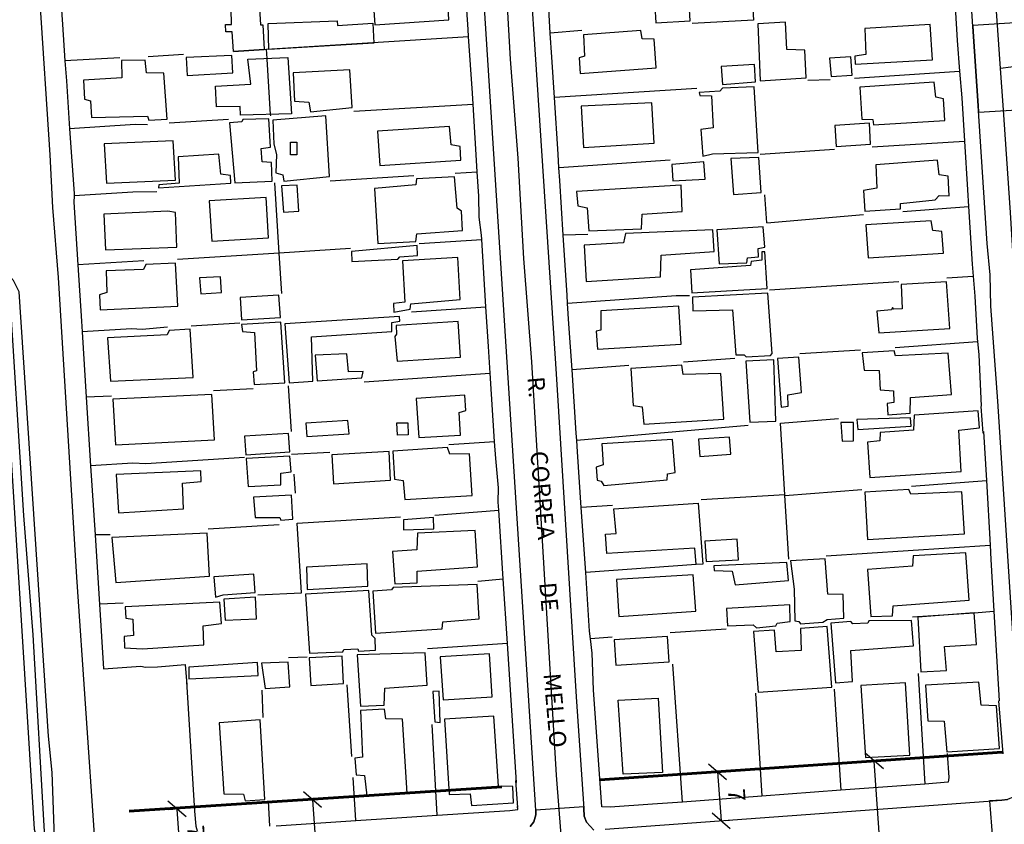
# Model space of a CAD drawing. Units: millimetres. Extents: x 185523 to 187939, y 1679829 to 1682603.
# Drawn here: x 187121 to 187266, y 1681621 to 1681740 of the extents above; entities that cross this region are included whole.
import ezdxf
from ezdxf.enums import TextEntityAlignment as Align

# ---------------------------------------------------------------- set-up
doc = ezdxf.new("R2010")
doc.units = ezdxf.units.MM
doc.header["$MEASUREMENT"] = 0
doc.header["$PDMODE"] = 2
doc.header["$PDSIZE"] = 2
for name, color, linetype, lineweight in [('Cotas_Coordenadas', 7, 'Continuous', 20), ('Traçado_Viario', 7, 'Continuous', 60), ('Traçado_Viário', 7, 'Continuous', 60)]:
    doc.layers.add(name, color=color, linetype=linetype, lineweight=lineweight)
for name, color, linetype in [('V-CANTEIRO', 82, 'Continuous'), ('V-CRUZAMENTO', 1, 'Continuous'), ('V-EDIFICACAO', 2, 'Continuous'), ('V-EIXO_DE_LOGRADOURO', 130, 'Continuous'), ('V-LOTE', 1, 'Continuous'), ('V-NOME_DOS_LOGRADOUROS', 7, 'Continuous'), ('V-QUADRA', 20, 'Continuous'), ('V-TESTADA', 4, 'Continuous')]:
    doc.layers.add(name, color=color, linetype=linetype)
doc.styles.get("Standard").update_dxf_attribs({"font": 'romans.shx'})
doc.dimstyles.new('ISO-25', dxfattribs={"dimtxt": 2.5, "dimasz": 2.5, "dimexe": 1.25, "dimexo": 0.625, "dimgap": 1, "dimtad": 1, "dimtxsty": 'Standard', "dimblk": 'OBLIQUE', "dimcen": 0, "dimadec": 0, "dimazin": 0, "dimtfac": 1, "dimtmove": 0, "dimatfit": 3, "dimfxl": 0, "dimarcsym": 0})

# ---------------------------------------------------------------- blocks, each defined once
blk = doc.blocks.new('_Oblique')
at = {"color": 0, "lineweight": -2}
blk.add_line((-0.5, -0.5), (0.5, 0.5), dxfattribs=at)
blk = doc.blocks.new('*D46')
at = {"layer": 'Cotas_Coordenadas', "color": 0, "lineweight": -2}
for p, q in [((187143.08, 1681623.09), (187142.46, 1681623.05)), ((187143.71, 1681623.14), (187144.19, 1681616.15)), ((187143.57, 1681616.11), (187142.94, 1681616.07))]:
    blk.add_line(p, q, dxfattribs=at)
at = {"layer": 'Defpoints', "color": 0}
for p in [(187143.71, 1681623.14), (187144.19, 1681616.15), (187144.19, 1681616.15)]:
    blk.add_point(p, dxfattribs=at)
at = {"layer": 'Cotas_Coordenadas', "color": 0, "lineweight": -2, "xscale": 2.5, "yscale": 2.5, "zscale": 2.5}
for p, rotation in [((187143.71, 1681623.14), 93.94555179191063), ((187144.19, 1681616.15), 273.9455517919106)]:
    blk.add_blockref('_Oblique', p, dxfattribs=dict(at, rotation=rotation))
at = {"layer": 'Cotas_Coordenadas', "color": 0, "insert": (187146.19, 1681619.8), "char_height": 2.5, "attachment_point": 5, "rotation": 273.9456}
blk.add_mtext('7', dxfattribs=at)
blk = doc.blocks.new('*D48')
at = {"layer": 'Cotas_Coordenadas', "color": 0, "lineweight": -2}
for p, q in [((187163.08, 1681624.47), (187162.45, 1681624.42)), ((187163.7, 1681624.51), (187165.77, 1681596.26)), ((187165.15, 1681596.22), (187164.53, 1681596.17))]:
    blk.add_line(p, q, dxfattribs=at)
at = {"layer": 'Defpoints', "color": 0}
for p in [(187163.7, 1681624.51), (187165.77, 1681596.26), (187165.77, 1681596.26)]:
    blk.add_point(p, dxfattribs=at)
at = {"layer": 'Cotas_Coordenadas', "color": 0, "lineweight": -2, "xscale": 2.5, "yscale": 2.5, "zscale": 2.5}
for p, rotation in [((187163.7, 1681624.51), 94.19418278835956), ((187165.77, 1681596.26), 274.1941827883595)]:
    blk.add_blockref('_Oblique', p, dxfattribs=dict(at, rotation=rotation))
at = {"layer": 'Cotas_Coordenadas', "color": 0, "insert": (187166.98, 1681610.55), "char_height": 2.5, "attachment_point": 5, "rotation": 274.1942}
blk.add_mtext('28', dxfattribs=at)
blk = doc.blocks.new('*D49')
at = {"layer": 'Cotas_Coordenadas', "color": 0, "lineweight": -2}
for p, q in [((187223.44, 1681628.63), (187223.97, 1681621.42)), ((187224.07, 1681628.68), (187224.69, 1681628.73)), ((187224.6, 1681621.47), (187225.22, 1681621.51))]:
    blk.add_line(p, q, dxfattribs=at)
at = {"layer": 'Defpoints', "color": 0}
for p in [(187223.44, 1681628.63), (187223.97, 1681621.42), (187223.97, 1681621.42)]:
    blk.add_point(p, dxfattribs=at)
at = {"layer": 'Cotas_Coordenadas', "color": 0, "lineweight": -2, "xscale": 2.5, "yscale": 2.5, "zscale": 2.5}
for p, rotation in [((187223.44, 1681628.63), 94.18874324286651), ((187223.97, 1681621.42), 274.1887432428665)]:
    blk.add_blockref('_Oblique', p, dxfattribs=dict(at, rotation=rotation))
at = {"layer": 'Cotas_Coordenadas', "color": 0, "insert": (187225.95, 1681625.19), "char_height": 2.5, "attachment_point": 5, "rotation": 274.1887}
blk.add_mtext('7', dxfattribs=at)
blk = doc.blocks.new('*D51')
at = {"layer": 'Cotas_Coordenadas', "color": 0, "lineweight": -2}
for p, q in [((187245.94, 1681630.19), (187245.32, 1681630.14)), ((187248.52, 1681601.99), (187246.57, 1681630.23)), ((187247.89, 1681601.94), (187247.27, 1681601.9))]:
    blk.add_line(p, q, dxfattribs=at)
at = {"layer": 'Defpoints', "color": 0}
for p in [(187246.57, 1681630.23), (187246.57, 1681630.23), (187248.52, 1681601.99)]:
    blk.add_point(p, dxfattribs=at)
at = {"layer": 'Cotas_Coordenadas', "color": 0, "lineweight": -2, "xscale": 2.5, "yscale": 2.5, "zscale": 2.5}
for p, rotation in [((187246.57, 1681630.23), 93.94555179207673), ((187248.52, 1681601.99), 273.9455517920767)]:
    blk.add_blockref('_Oblique', p, dxfattribs=dict(at, rotation=rotation))
at = {"layer": 'Cotas_Coordenadas', "color": 0, "insert": (187249.79, 1681616.26), "char_height": 2.5, "attachment_point": 5, "rotation": 273.9456}
blk.add_mtext('28', dxfattribs=at)

msp = doc.modelspace()

# ---------------------------------------------------------------- linework, layer by layer
at = {"layer": 'Traçado_Viario'}
msp.add_line((187136.634, 1681622.824), (187191.624, 1681626.44), dxfattribs=at)
at = {"layer": 'Traçado_Viário'}
msp.add_line((187206.094, 1681627.438), (187265.43, 1681631.531), dxfattribs=at)
at = {"layer": 'V-CANTEIRO'}
msp.add_lwpolyline([(187124.3, 1681617.76), (187125.21, 1681618.15), (187125.33, 1681618.37), (187125.63, 1681618.96), (187125.31, 1681628.52), (187124.77, 1681633.92), (187120.45, 1681699.44), (187119.62, 1681701.13), (187119.18, 1681701.54), (187118.89, 1681701.64), (187118.57, 1681701.75), (187117.73, 1681701.3), (187117.69, 1681699.97), (187122.62, 1681620.19), (187123.14, 1681618.31), (187123.16, 1681618.29), (187123.65, 1681617.78), (187124.25, 1681617.74)], close=True, dxfattribs=at)
at = {"layer": 'V-CRUZAMENTO'}
msp.add_lwpolyline([(187271.96, 1681736.085), (187270.479, 1681736.114), (187269.43, 1681736.78), (187268.79, 1681737.49), (187268.5, 1681738.24), (187268.15, 1681739.17), (187261.103, 1681738.709), (187261.16, 1681737.83), (187261.87, 1681726.87), (187261.933, 1681725.911), (187269.25, 1681726.39), (187269.32, 1681727.11), (187269.46, 1681728.46), (187270.33, 1681729.39), (187271.19, 1681729.79), (187271.84, 1681730.1), (187272.365, 1681730.136)], close=True, dxfattribs=at)
for points in [[(187280.687, 1681619.584), (187280.349, 1681625.279), (187279.18, 1681625.21), (187278.33, 1681625.26), (187277.3, 1681625.31), (187276.27, 1681626.07), (187275.53, 1681627.09), (187275.48, 1681627.81), (187275.408, 1681628.946), (187268.35, 1681628.5), (187268.39, 1681627.49), (187268.4, 1681627.25), (187268.1, 1681626.2), (187267.13, 1681624.94), (187266.2, 1681624.55), (187265.38, 1681624.48), (187263.557, 1681624.336), (187264, 1681618.74)], [(187205.2, 1681620.05), (187204.13, 1681621.2), (187203.79, 1681622.11), (187203.72, 1681623.22), (187203.704, 1681623.451), (187196.62, 1681622.97), (187196.66, 1681622.31), (187196.34, 1681621.25), (187195.8, 1681620.55)]]:
    msp.add_lwpolyline(points, dxfattribs=at)
at = {"layer": 'V-EDIFICACAO'}
for points in [[(187152.03, 1681734.9), (187151.84, 1681737.76), (187150.91, 1681737.78), (187150.87, 1681738.86), (187151.77, 1681738.87), (187151.7, 1681741.16), (187151.08, 1681741.23), (187151.06, 1681742.66), (187151.68, 1681742.68), (187151.65, 1681744.23), (187155.71, 1681744.42), (187156.02, 1681738.81), (187156.36, 1681738.81), (187156.55, 1681735.19)], [(187172.52, 1681744.47), (187172.87, 1681738.8), (187183.81, 1681739.53), (187183.63, 1681743.17), (187182.69, 1681743.58), (187182.55, 1681745.07), (187172.52, 1681744.47)], [(187214.18, 1681741.56), (187214.36, 1681739.1), (187219.4, 1681739.39), (187219.26, 1681741.9), (187214.18, 1681741.56)], [(187157.159, 1681739.007), (187167.329, 1681739.428), (187167.374, 1681738.742), (187172.603, 1681739.074), (187172.758, 1681736.107), (187157.247, 1681735.199)], [(187203.66, 1681737.36), (187203.84, 1681734.19), (187203.02, 1681733.95), (187203.19, 1681731.65), (187214.39, 1681732.46), (187214.11, 1681736.68), (187212.32, 1681736.75), (187212.12, 1681737.97), (187203.66, 1681737.36)], [(187229.39, 1681738.97), (187229.72, 1681730.57), (187236.53, 1681731.01), (187236.31, 1681735.09), (187233.68, 1681735.19), (187233.48, 1681739.19), (187229.39, 1681738.97)], [(187245.17, 1681738.26), (187245.33, 1681734.45), (187243.72, 1681734.21), (187243.75, 1681733.02), (187255.15, 1681733.66), (187254.81, 1681738.85), (187245.17, 1681738.26)], [(187139.23, 1681731.75), (187139, 1681733.6), (187135.54, 1681733.56), (187135.59, 1681730.99), (187129.9, 1681730.63), (187130.05, 1681727.85), (187130.96, 1681727.63), (187131.1, 1681725.17), (187139.35, 1681725.32), (187139.55, 1681724.76), (187142.24, 1681724.91), (187141.78, 1681731.7), (187139.23, 1681731.75)], [(187145.05, 1681733.99), (187145.21, 1681731.33), (187151.93, 1681731.74), (187151.8, 1681734.3), (187145.05, 1681733.99)], [(187160.08, 1681733.98), (187160.62, 1681725.67), (187153.09, 1681725.48), (187153.02, 1681726.78), (187149.54, 1681726.71), (187149.39, 1681729.78), (187154.61, 1681730.06), (187154.16, 1681733.75)], [(187239.97, 1681733.92), (187240.23, 1681731.21), (187243.32, 1681731.41), (187243.1, 1681734.08), (187239.97, 1681733.92)], [(187160.83, 1681731.74), (187161.06, 1681727.55), (187163.17, 1681727.42), (187163.42, 1681725.97), (187169.53, 1681726.61), (187169.19, 1681732.17), (187160.83, 1681731.74)], [(187223.96, 1681732.65), (187224.16, 1681730.03), (187229.06, 1681730.39), (187228.91, 1681732.97), (187223.96, 1681732.65)], [(187224.19, 1681729.48), (187223.76, 1681729.02), (187220.72, 1681728.83), (187220.84, 1681728.41), (187222.55, 1681728.33), (187222.8, 1681723.6), (187221, 1681723.4), (187221.28, 1681719.46), (187222.72, 1681719.8), (187229.44, 1681719.97), (187228.87, 1681729.69), (187224.19, 1681729.48)], [(187244.45, 1681729.6), (187244.75, 1681724.91), (187246.34, 1681724.83), (187246.46, 1681724.06), (187256.96, 1681724.72), (187256.8, 1681727.88), (187255.63, 1681728.14), (187255.39, 1681730.36), (187244.45, 1681729.6)], [(187203.32, 1681726.81), (187203.66, 1681720.73), (187214.1, 1681721.34), (187213.75, 1681727.31), (187203.32, 1681726.81)], [(187153.41, 1681724.84), (187153.274, 1681724.502), (187151.46, 1681724.36), (187152.25, 1681715.52), (187152.25, 1681715.52), (187157.77, 1681715.77), (187157.67, 1681718.5), (187156.3, 1681718.62), (187156.11, 1681720.58), (187157.52, 1681720.77), (187157.26, 1681724.93), (187153.41, 1681724.84)], [(187157.86, 1681724.74), (187158, 1681721.19), (187158.39, 1681719.71), (187158.29, 1681716.98), (187159.33, 1681716.7), (187159.48, 1681715.74), (187166.19, 1681716.43), (187165.65, 1681725.41), (187157.86, 1681724.74)], [(187173.29, 1681723.15), (187173.65, 1681718.06), (187185.57, 1681718.83), (187185.46, 1681720.86), (187184.15, 1681721.12), (187183.93, 1681723.84), (187173.29, 1681723.15)], [(187240.73, 1681723.99), (187240.96, 1681720.88), (187246, 1681721.22), (187245.85, 1681724.31), (187240.73, 1681723.99)], [(187132.96, 1681721.27), (187133.32, 1681715.45), (187143.51, 1681715.92), (187143.17, 1681721.72), (187132.96, 1681721.27)], [(187160.47, 1681721.51), (187161.38, 1681721.51), (187161.38, 1681719.63), (187160.47, 1681719.63), (187160.47, 1681721.51)], [(187143.87, 1681719.34), (187144.04, 1681715.46), (187141.05, 1681715.22), (187140.98, 1681714.78), (187151.66, 1681715.44), (187151.62, 1681716.58), (187150.16, 1681716.78), (187149.87, 1681719.73), (187143.87, 1681719.34)], [(187225.39, 1681719.12), (187225.81, 1681713.77), (187229.89, 1681714.09), (187229.54, 1681719.27), (187225.39, 1681719.12)], [(187216.71, 1681718.23), (187216.86, 1681715.79), (187221.6, 1681716.03), (187221.43, 1681718.59), (187216.71, 1681718.23)], [(187246.77, 1681718.16), (187246.92, 1681714.73), (187244.96, 1681714.38), (187245.19, 1681711.32), (187250.41, 1681711.66), (187250.45, 1681712.47), (187255.55, 1681713), (187256.12, 1681713.63), (187257.59, 1681713.61), (187257.46, 1681716.48), (187256.12, 1681716.69), (187255.9, 1681718.84), (187246.77, 1681718.16)], [(187172.85, 1681714.69), (187173.36, 1681706.56), (187178.95, 1681706.87), (187179.07, 1681707.97), (187185.82, 1681708.49), (187185.67, 1681711.35), (187185.03, 1681711.75), (187184.64, 1681716.42), (187179.05, 1681716.11), (187178.95, 1681715.2), (187172.85, 1681714.69)], [(187159.15, 1681715.05), (187159.41, 1681711.16), (187161.68, 1681711.35), (187161.46, 1681715.18), (187159.15, 1681715.05)], [(187202.66, 1681714.22), (187202.84, 1681712.1), (187204.22, 1681711.84), (187204.48, 1681708.44), (187212.25, 1681708.72), (187212.32, 1681710.87), (187218.25, 1681711.26), (187218.06, 1681715.19), (187202.66, 1681714.22)], [(187148.47, 1681712.88), (187148.87, 1681706.91), (187157.2, 1681707.41), (187156.88, 1681713.33), (187148.47, 1681712.88)], [(187142.38, 1681711.31), (187132.92, 1681710.87), (187133.16, 1681705.64), (187143.68, 1681706.02), (187143.48, 1681711.13), (187142.38, 1681711.31)], [(187223.32, 1681708.6), (187223.68, 1681703.54), (187227.76, 1681703.73), (187227.86, 1681704.44), (187229.47, 1681704.62), (187229.42, 1681705.84), (187230.42, 1681706.03), (187230.17, 1681709.01), (187223.32, 1681708.6)], [(187245.31, 1681709.34), (187245.67, 1681704.46), (187256.76, 1681705.14), (187256.54, 1681708.31), (187255.18, 1681708.47), (187254.95, 1681709.93), (187245.31, 1681709.34)], [(187209.89, 1681708.04), (187209.55, 1681706.68), (187203.75, 1681706.32), (187204.09, 1681700.98), (187215.04, 1681701.63), (187215.14, 1681704.83), (187222.94, 1681705.4), (187222.73, 1681708.58), (187209.89, 1681708.04)], [(187169.44, 1681705.37), (187169.51, 1681703.91), (187176.28, 1681704.24), (187176.59, 1681704.58), (187179.18, 1681704.81), (187179.16, 1681706.26), (187169.44, 1681705.37)], [(187176.97, 1681704.03), (187177.31, 1681697.92), (187175.64, 1681697.71), (187175.71, 1681696.42), (187178.12, 1681696.87), (187178.19, 1681697.67), (187185.5, 1681698.32), (187185.12, 1681704.5), (187176.97, 1681704.03)], [(187228.4, 1681703.93), (187228.31, 1681703.3), (187219.46, 1681702.67), (187219.64, 1681699.31), (187230.75, 1681699.95), (187230.43, 1681705.35), (187229.96, 1681705.34), (187229.98, 1681704.12), (187228.4, 1681703.93)], [(187139.14, 1681703.49), (187138.76, 1681702.71), (187133.25, 1681702.53), (187133.37, 1681699.35), (187132.27, 1681698.97), (187132.4, 1681696.77), (187143.86, 1681697.32), (187143.48, 1681703.67), (187139.14, 1681703.49)], [(187147.01, 1681701.49), (187147.21, 1681699.14), (187150.26, 1681699.32), (187150.13, 1681701.65), (187147.01, 1681701.49)], [(187250.55, 1681700.53), (187250.66, 1681696.93), (187249.44, 1681696.87), (187249.23, 1681697.14), (187249.12, 1681696.8), (187246.96, 1681696.59), (187247.23, 1681693.38), (187257.71, 1681694.01), (187257.23, 1681700.92), (187250.55, 1681700.53)], [(187153.02, 1681698.59), (187153.23, 1681695.32), (187158.98, 1681695.65), (187158.74, 1681698.95), (187153.02, 1681698.59)], [(187219.75, 1681698.67), (187219.8, 1681696.64), (187225.64, 1681696.79), (187226.15, 1681690.13), (187227.37, 1681690.12), (187227.65, 1681689.84), (187231.24, 1681690.04), (187231.48, 1681690.36), (187230.87, 1681699.26), (187219.75, 1681698.67)], [(187206.23, 1681696.62), (187206.22, 1681693.8), (187205.53, 1681693.65), (187205.75, 1681691), (187218.09, 1681691.7), (187217.75, 1681697.32), (187206.23, 1681696.62)], [(187159.62, 1681694.72), (187160.26, 1681686.03), (187163.77, 1681686.26), (187163.53, 1681692.79), (187175.4, 1681693.58), (187175.4, 1681694.9), (187176.6, 1681695.1), (187176.54, 1681695.81), (187159.62, 1681694.72)], [(187153.24, 1681694.64), (187153.35, 1681693.6), (187155.14, 1681693.44), (187155.42, 1681687.8), (187154.95, 1681687.65), (187155.08, 1681685.78), (187159.6, 1681686.01), (187159.01, 1681694.94), (187153.24, 1681694.64)], [(187176.05, 1681694.47), (187176.112, 1681693.168), (187175.86, 1681692.84), (187176.2, 1681689.22), (187185.52, 1681689.8), (187185.19, 1681695.06), (187176.05, 1681694.47)], [(187133.48, 1681692.66), (187133.9, 1681686.24), (187146.12, 1681686.81), (187145.65, 1681693.93), (187142.57, 1681693.74), (187142.25, 1681693.08), (187133.48, 1681692.66)], [(187164.11, 1681690.08), (187164.39, 1681686.29), (187170.99, 1681686.74), (187171.196, 1681687.678), (187171.196, 1681687.678), (187169, 1681687.62), (187168.74, 1681690.31), (187164.11, 1681690.08)], [(187249.71, 1681690), (187249.5, 1681690.72), (187244.8, 1681690.43), (187245.06, 1681687.86), (187247.27, 1681687.85), (187247.44, 1681684.98), (187249.39, 1681684.84), (187249.43, 1681683.12), (187248.45, 1681682.97), (187248.57, 1681681.27), (187251.87, 1681681.52), (187251.89, 1681683.86), (187257.97, 1681684.31), (187257.48, 1681690.37), (187249.71, 1681690)], [(187218.39, 1681687.25), (187218.18, 1681688.6), (187210.65, 1681688.15), (187211, 1681682.69), (187212.34, 1681682.47), (187212.56, 1681679.93), (187224.36, 1681680.67), (187223.92, 1681687.38), (187218.39, 1681687.25)], [(187227.61, 1681689.22), (187228.22, 1681680.22), (187232.04, 1681680.35), (187231.76, 1681689.42), (187227.61, 1681689.22)], [(187232.28, 1681689.61), (187232.83, 1681682.44), (187233.85, 1681682.56), (187233.82, 1681684.22), (187235.81, 1681684.57), (187235.42, 1681689.81), (187232.28, 1681689.61)], [(187134.24, 1681683.58), (187134.64, 1681676.89), (187149.26, 1681677.62), (187148.83, 1681684.3), (187134.24, 1681683.58)], [(187178.97, 1681683.7), (187179.37, 1681677.94), (187185.51, 1681678.31), (187185.33, 1681681.66), (187186.33, 1681681.94), (187186.15, 1681684.17), (187178.97, 1681683.7)], [(187252.45, 1681681.26), (187252.37, 1681679.04), (187247.44, 1681678.68), (187247.38, 1681677.46), (187245.55, 1681677.24), (187245.91, 1681672.06), (187259.4, 1681672.93), (187259.06, 1681679.02), (187262.08, 1681679.37), (187261.88, 1681681.87), (187252.45, 1681681.26)], [(187162.73, 1681680.07), (187162.84, 1681678.09), (187169.11, 1681678.47), (187168.9, 1681680.46), (187162.73, 1681680.07)], [(187176.22, 1681678.28), (187176.16, 1681680.12), (187177.77, 1681680.12), (187177.8, 1681678.33), (187176.22, 1681678.28)], [(187241.65, 1681680.16), (187241.81, 1681677.42), (187243.5, 1681677.45), (187243.49, 1681680.17), (187241.65, 1681680.16)], [(187244, 1681680.62), (187244.14, 1681679.11), (187252.03, 1681679.62), (187251.89, 1681680.84), (187244, 1681680.62)], [(187153.69, 1681678.13), (187153.87, 1681675.39), (187160.34, 1681675.81), (187160.14, 1681678.55), (187153.69, 1681678.13)], [(187206.37, 1681677), (187206.57, 1681673.9), (187205.53, 1681673.57), (187205.69, 1681671.64), (187206.26, 1681671.5), (187206.65, 1681670.87), (187216, 1681671.71), (187216.05, 1681672.58), (187217.21, 1681672.79), (187216.8, 1681677.65), (187206.37, 1681677)], [(187220.64, 1681677.68), (187220.83, 1681675.15), (187225.41, 1681675.48), (187225.2, 1681678), (187220.64, 1681677.68)], [(187166.55, 1681675.38), (187166.79, 1681671.12), (187175.2, 1681671.66), (187175.01, 1681675.87), (187166.55, 1681675.38)], [(187175.57, 1681675.94), (187175.8, 1681671.78), (187177.05, 1681671.63), (187177.3, 1681668.8), (187187.25, 1681669.4), (187186.88, 1681675.52), (187183.95, 1681675.48), (187183.63, 1681676.49), (187175.57, 1681675.94)], [(187153.93, 1681674.83), (187154.21, 1681670.73), (187159.04, 1681670.98), (187159.02, 1681672.67), (187160.54, 1681672.9), (187160.36, 1681675.19), (187153.93, 1681674.83)], [(187134.76, 1681672.49), (187135.103, 1681666.82), (187135.103, 1681666.82), (187144.68, 1681667.43), (187144.54, 1681671.21), (187147.28, 1681671.46), (187147.25, 1681673.03), (187134.76, 1681672.49)], [(187251.97, 1681669.61), (187251.64, 1681670.27), (187245.16, 1681669.88), (187245.56, 1681662.91), (187259.86, 1681663.74), (187259.49, 1681669.94), (187251.97, 1681669.61)], [(187155.02, 1681669.17), (187155.23, 1681666.15), (187158.9, 1681666.16), (187159.04, 1681665.76), (187160.82, 1681665.89), (187160.59, 1681669.46), (187155.02, 1681669.17)], [(187220.3, 1681659.2), (187220.12, 1681661.63), (187207.1, 1681660.86), (187206.91, 1681663.71), (187208.47, 1681663.81), (187208.15, 1681667.44), (187220.57, 1681668.26), (187221.27, 1681659.27)], [(187177.1, 1681665.82), (187177.13, 1681664.31), (187181.59, 1681664.5), (187181.53, 1681666.14), (187177.1, 1681665.82)], [(187134.09, 1681663.21), (187134.09, 1681663.21), (187134.09, 1681663.21), (187134.09, 1681663.21), (187134.714, 1681656.547), (187134.714, 1681656.547), (187148.52, 1681657.51), (187148.16, 1681663.85), (187134.09, 1681663.21)], [(187179.21, 1681663.82), (187179.1, 1681661.38), (187175.52, 1681661.15), (187175.84, 1681656.36), (187179.15, 1681656.5), (187179.16, 1681658.22), (187188.02, 1681658.85), (187187.7, 1681664.25), (187179.21, 1681663.82)], [(187221.55, 1681662.66), (187221.77, 1681659.68), (187226.52, 1681659.92), (187226.36, 1681662.93), (187221.55, 1681662.66)], [(187245.57, 1681658.49), (187246.08, 1681651.53), (187249.26, 1681651.66), (187249.34, 1681653.14), (187260.58, 1681653.96), (187260.06, 1681660.95), (187252.31, 1681660.51), (187252.22, 1681658.98), (187245.57, 1681658.49)], [(187222.9, 1681659.03), (187222.95, 1681658.33), (187225.62, 1681658.22), (187226.06, 1681656.2), (187233.9, 1681656.88), (187233.66, 1681659.52), (187222.9, 1681659.03)], [(187234.22, 1681659.74), (187234.75, 1681655.58), (187234.83, 1681650.89), (187235.43, 1681650.82), (187235.66, 1681650.48), (187238.96, 1681650.7), (187239.62, 1681651.11), (187242.08, 1681651.28), (187241.97, 1681654.81), (187239.72, 1681654.83), (187239.32, 1681660.03), (187234.22, 1681659.74)], [(187162.81, 1681658.83), (187162.9, 1681655.54), (187171.88, 1681656.04), (187171.75, 1681659.29), (187162.81, 1681658.83)], [(187149.14, 1681657.39), (187149.41, 1681654.42), (187150.52, 1681654.76), (187155.25, 1681655.11), (187155.05, 1681657.81), (187149.14, 1681657.39)], [(187208.53, 1681657), (187208.9, 1681651.56), (187220.22, 1681652.32), (187219.85, 1681657.7), (187208.53, 1681657)], [(187162.67, 1681654.84), (187163.25, 1681646.13), (187168.15, 1681646.32), (187168.31, 1681646.69), (187170.41, 1681646.78), (187170.5, 1681646.45), (187172.97, 1681646.58), (187172.93, 1681648.29), (187172.43, 1681648.78), (187171.99, 1681655.4), (187162.67, 1681654.84)], [(187175.58, 1681655.81), (187175.36, 1681655.47), (187172.59, 1681655.3), (187172.97, 1681649.08), (187182.84, 1681649.73), (187182.91, 1681650.76), (187188.29, 1681651.2), (187187.98, 1681656.28), (187175.58, 1681655.81)], [(187136.09, 1681652.95), (187136.18, 1681651.31), (187137.22, 1681651.16), (187137.31, 1681648.73), (187135.93, 1681648.6), (187135.99, 1681646.9), (187138.64, 1681646.8), (187147.66, 1681647.39), (187147.58, 1681650.18), (187150.27, 1681650.49), (187150.05, 1681653.66), (187136.09, 1681652.95)], [(187150.6, 1681654.12), (187150.83, 1681650.99), (187155.45, 1681651.2), (187155.27, 1681654.42), (187150.6, 1681654.12)], [(187224.79, 1681652.73), (187224.92, 1681650.18), (187228.71, 1681650.31), (187229.18, 1681649.85), (187232.06, 1681650.16), (187232.26, 1681650.57), (187234.17, 1681650.8), (187234.1, 1681653.29), (187224.79, 1681652.73)], [(187243.41, 1681650.45), (187243.12, 1681650.8), (187240.16, 1681650.57), (187240.84, 1681641.75), (187243.33, 1681641.95), (187243.09, 1681646.53), (187252.35, 1681647.21), (187252.06, 1681650.97), (187245.76, 1681650.92), (187245.6, 1681650.58), (187243.41, 1681650.45)], [(187252.986, 1681651.45), (187252.986, 1681651.45), (187253.43, 1681643.4), (187257.2, 1681643.59), (187256.92, 1681647.12), (187261.63, 1681647.44), (187261.32, 1681652.11)], [(187232.11, 1681646.33), (187231.85, 1681649.54), (187228.76, 1681649.33), (187229.43, 1681640.41), (187240.31, 1681641.11), (187239.63, 1681650.08), (187235.68, 1681649.8), (187235.8, 1681646.52), (187232.11, 1681646.33)], [(187208.21, 1681648.12), (187208.42, 1681644.38), (187216.31, 1681644.84), (187216.07, 1681648.6), (187208.21, 1681648.12)], [(187163.19, 1681645.44), (187163.47, 1681641.36), (187168.25, 1681641.66), (187168.06, 1681645.68), (187163.19, 1681645.44)], [(187170.28, 1681645.89), (187170.79, 1681638.3), (187174.28, 1681638.48), (187174.38, 1681640.97), (187180.61, 1681641.42), (187180.33, 1681646.18), (187170.28, 1681645.89)], [(187182.54, 1681645.59), (187182.98, 1681639.27), (187190.2, 1681639.71), (187189.8, 1681646.04), (187182.54, 1681645.59)], [(187145.48, 1681644.09), (187145.46, 1681642.33), (187155.68, 1681642.83), (187155.6, 1681644.74), (187145.48, 1681644.09)], [(187156.2, 1681644.66), (187156.74, 1681640.92), (187160.38, 1681641.17), (187160.12, 1681644.81), (187156.2, 1681644.66)], [(187181.47, 1681640.49), (187181.74, 1681636.01), (187182.54, 1681635.9), (187182.36, 1681640.52), (187181.47, 1681640.49)], [(187244.58, 1681641.38), (187245.27, 1681630.77), (187251.81, 1681631.07), (187251.17, 1681641.75), (187244.58, 1681641.38)], [(187254.12, 1681641.44), (187254.46, 1681636.15), (187256.89, 1681636.1), (187257.29, 1681631.58), (187265.06, 1681632.1), (187264.61, 1681638.39), (187262.32, 1681638.46), (187262.01, 1681641.85), (187254.12, 1681641.44)], [(187215.31, 1681628.54), (187209.51, 1681628.31), (187208.8, 1681639.19), (187214.68, 1681639.49), (187215.31, 1681628.54)], [(187170.78, 1681637.66), (187171.07, 1681630.79), (187169.92, 1681630.67), (187170.14, 1681628.19), (187171.36, 1681628.08), (187171.73, 1681625.1), (187177.643, 1681625.473), (187177.643, 1681625.473), (187176.99, 1681636.39), (187174.5, 1681636.44), (187174.32, 1681637.9), (187170.78, 1681637.66)], [(187149.94, 1681635.88), (187150.63, 1681625.37), (187153.53, 1681625.34), (187153.79, 1681624.37), (187156.68, 1681624.56), (187155.99, 1681636.32), (187149.94, 1681635.88)], [(187183.17, 1681636.39), (187183.88, 1681625.3), (187186.96, 1681625.4), (187187.15, 1681623.67), (187193.34, 1681624.06), (187193.26, 1681626.47), (187191.14, 1681626.51), (187190.43, 1681636.85), (187183.17, 1681636.39)]]:
    msp.add_lwpolyline(points, close=True, dxfattribs=at)
at = {"layer": 'V-EIXO_DE_LOGRADOURO'}
for points in [[(187264.79, 1681738.03), (187262.35, 1681772.75), (187260.93, 1681796.7)], [(187200.08, 1681623.09), (187199.67, 1681628.15), (187196.03, 1681689.11), (187194.89, 1681704.35), (187194.06, 1681719.14), (187192.92, 1681733.77), (187190.57, 1681775.4), (187189.35, 1681791.99)], [(187265.19, 1681732.39), (187264.79, 1681738.03)], [(187270.94, 1681732.98), (187268.23, 1681732.77), (187265.19, 1681732.39)], [(187265.57, 1681726.99), (187265.19, 1681732.39)], [(187271.7, 1681627.64), (187266.68, 1681711.15), (187265.57, 1681726.99)], [(187124.26, 1681618.33), (187124.22, 1681618.95), (187122.48, 1681648.86), (187121.12, 1681666.43), (187118.89, 1681701.64)], [(187200.88, 1681613.09), (187200.08, 1681623.09)]]:
    msp.add_lwpolyline(points, dxfattribs=at)
at = {"layer": 'V-LOTE'}
for points in [[(187228.13, 1681749.93), (187228.74, 1681739.51), (187219.68, 1681738.99)], [(187186.66, 1681738.15), (187186.07, 1681746.86)], [(187126.51, 1681743.21), (187126.81, 1681738.86)], [(187198.78, 1681737.59), (187198.55, 1681741.16)], [(187258.48, 1681741.48), (187258.79, 1681736.52)], [(187126.81, 1681738.86), (187127.19, 1681733.5)], [(187186.73, 1681737.09), (187186.66, 1681738.15)], [(187203.42, 1681737.96), (187198.78, 1681737.59)], [(187156.91, 1681735.21), (187186.73, 1681737.09)], [(187187.29, 1681728.74), (187186.73, 1681737.09)], [(187199, 1681734.04), (187198.78, 1681737.59)], [(187258.79, 1681736.52), (187259.15, 1681732)], [(187152.03, 1681734.9), (187156.55, 1681735.19)], [(187156.55, 1681735.19), (187156.91, 1681735.21)], [(187156.99, 1681733.86), (187156.91, 1681735.21)], [(187135.26, 1681733.96), (187127.19, 1681733.5)], [(187127.19, 1681733.5), (187127.39, 1681730.56)], [(187144.69, 1681734.42), (187139.46, 1681734.08)], [(187157, 1681733.73), (187156.99, 1681733.86)], [(187157.52, 1681725.59), (187157, 1681733.73)], [(187199.38, 1681728.11), (187199, 1681734.04)], [(187240.05, 1681730.72), (187236.77, 1681730.62)], [(187243.66, 1681730.97), (187259.15, 1681732)], [(187259.15, 1681732), (187259.47, 1681728.05)], [(187127.39, 1681730.56), (187127.88, 1681723.5)], [(187220.4, 1681729.41), (187199.38, 1681728.11)], [(187187.39, 1681727.12), (187187.29, 1681728.74)], [(187199.92, 1681719.72), (187199.38, 1681728.11)], [(187259.47, 1681728.05), (187259.87, 1681721.67)], [(187169.82, 1681726.06), (187187.39, 1681727.12)], [(187188.01, 1681717.14), (187187.39, 1681727.12)], [(187151.3, 1681724.84), (187142.58, 1681724.33)], [(187157.53, 1681725.38), (187157.52, 1681725.59)], [(187139.34, 1681724.06), (187137.54, 1681724.12), (187127.88, 1681723.5)], [(187127.88, 1681723.5), (187128.55, 1681713.95)], [(187229.71, 1681719.72), (187240.71, 1681720.46)], [(187246.25, 1681720.81), (187259.87, 1681721.67)], [(187259.87, 1681721.67), (187260.31, 1681714.5)], [(187200.05, 1681717.71), (187199.92, 1681719.72)], [(187216.46, 1681718.85), (187200.05, 1681717.71)], [(187200.17, 1681715.86), (187200.05, 1681717.71)], [(187166.3, 1681715.82), (187178.64, 1681716.57)], [(187184.75, 1681716.96), (187188.01, 1681717.14)], [(187188.24, 1681713.52), (187188.01, 1681717.14)], [(187158.79, 1681705.15), (187158.13, 1681715.53)], [(187200.68, 1681707.78), (187200.17, 1681715.86)], [(187128.54, 1681713.6), (187128.51, 1681712.66)], [(187140.75, 1681714.18), (187137.19, 1681714.14), (187128.54, 1681713.6)], [(187128.55, 1681713.95), (187128.54, 1681713.6)], [(187188.62, 1681707.77), (187188.3, 1681710.44), (187188.24, 1681713.52)], [(187230.74, 1681709.59), (187230.44, 1681713.73)], [(187260.31, 1681714.5), (187260.46, 1681712.04)], [(187128.51, 1681712.66), (187129.1, 1681703.42)], [(187250.8, 1681711.27), (187260.46, 1681712.04)], [(187260.46, 1681712.04), (187260.99, 1681703.51)], [(187230.74, 1681709.59), (187244.99, 1681710.83)], [(187188.66, 1681707.13), (187188.62, 1681707.77)], [(187204.29, 1681707.9), (187200.68, 1681707.78)], [(187201.25, 1681698.94), (187200.68, 1681707.78)], [(187179.45, 1681706.56), (187188.66, 1681707.13)], [(187189.29, 1681697.2), (187188.66, 1681707.13)], [(187158.79, 1681705.15), (187143.81, 1681704.21)], [(187169.31, 1681705.81), (187158.79, 1681705.15)], [(187159.17, 1681699.21), (187158.79, 1681705.15)], [(187138.82, 1681704), (187129.1, 1681703.42)], [(187129.1, 1681703.42), (187129.62, 1681695.13)], [(187260.99, 1681703.51), (187261.15, 1681701.73)], [(187257.29, 1681701.49), (187261.15, 1681701.73)], [(187261.15, 1681701.73), (187261.41, 1681698.81)], [(187231.12, 1681699.72), (187250.18, 1681700.96)], [(187201.33, 1681697.69), (187201.25, 1681698.94)], [(187219.31, 1681698.84), (187217.36, 1681698.84), (187201.33, 1681697.69)], [(187261.41, 1681698.81), (187261.72, 1681692.55)], [(187178.29, 1681696.49), (187189.29, 1681697.2)], [(187189.66, 1681691.39), (187189.29, 1681697.2)], [(187201.52, 1681694.71), (187201.33, 1681697.69)], [(187129.62, 1681695.13), (187129.72, 1681693.55)], [(187145.8, 1681694.41), (187153, 1681694.87)], [(187201.98, 1681687.95), (187201.52, 1681694.71)], [(187142.3, 1681694.24), (187138.56, 1681693.9), (187137.01, 1681694), (187129.72, 1681693.55)], [(187129.72, 1681693.55), (187130.33, 1681683.88)], [(187189.92, 1681687.42), (187189.66, 1681691.39)], [(187249.65, 1681691.23), (187261.77, 1681692.09)], [(187261.72, 1681692.55), (187261.77, 1681692.09)], [(187261.77, 1681692.09), (187261.98, 1681690.18)], [(187235.56, 1681690.35), (187244.55, 1681690.89)], [(187261.98, 1681690.18), (187262.34, 1681682.55)], [(187210.37, 1681688.55), (187201.98, 1681687.95)], [(187218.4, 1681689.1), (187226, 1681689.63)], [(187171.3, 1681686.18), (187189.92, 1681687.42)], [(187190.56, 1681677.35), (187189.92, 1681687.42)], [(187202.61, 1681678.57), (187201.98, 1681687.95)], [(187160.59, 1681678.85), (187160.15, 1681685.55)], [(187154.95, 1681685.15), (187149.08, 1681684.81)], [(187134.06, 1681684.04), (187130.33, 1681683.88)], [(187130.33, 1681683.88), (187130.97, 1681673.77)], [(187232.71, 1681680.07), (187241.28, 1681680.77)], [(187233.37, 1681669.51), (187232.71, 1681680.07)], [(187202.68, 1681677.52), (187202.61, 1681678.57)], [(187227.98, 1681679.72), (187202.68, 1681677.52)], [(187262.69, 1681678.81), (187263.11, 1681671.62)], [(187183.81, 1681676.92), (187190.56, 1681677.35)], [(187190.72, 1681674.83), (187190.56, 1681677.35)], [(187202.8, 1681675.81), (187202.68, 1681677.52)], [(187166.24, 1681675.76), (187160.58, 1681675.44)], [(187203.35, 1681667.63), (187202.8, 1681675.81)], [(187153.68, 1681674.99), (187139.1, 1681674.08), (187137.22, 1681674.14), (187130.97, 1681673.77)], [(187191.1, 1681668.41), (187191.12, 1681670.54), (187190.72, 1681674.83)], [(187130.97, 1681673.77), (187131.62, 1681663.57)], [(187161.21, 1681669.74), (187161.02, 1681672.55)], [(187252.06, 1681670.79), (187263.11, 1681671.62)], [(187263.11, 1681671.62), (187263.66, 1681662.08)], [(187233.38, 1681669.38), (187244.74, 1681670.27)], [(187191.18, 1681667.21), (187191.1, 1681668.41)], [(187233.37, 1681669.51), (187221.01, 1681668.75)], [(187233.38, 1681669.38), (187233.37, 1681669.51)], [(187233.97, 1681659.99), (187233.38, 1681669.38)], [(187181.74, 1681666.49), (187191.18, 1681667.21)], [(187191.84, 1681657.1), (187191.18, 1681667.21)], [(187207.95, 1681667.94), (187203.35, 1681667.63)], [(187204, 1681658.02), (187203.35, 1681667.63)], [(187161.44, 1681665.31), (187176.66, 1681666.25)], [(187162.09, 1681655.04), (187161.44, 1681665.31)], [(187148.33, 1681664.46), (187158.77, 1681665.14)], [(187133.84, 1681663.6), (187131.62, 1681663.57)], [(187131.62, 1681663.57), (187131.72, 1681661.96)], [(187131.72, 1681661.96), (187132.27, 1681653.36)], [(187239.49, 1681660.51), (187263.66, 1681662.08)], [(187263.66, 1681662.08), (187263.78, 1681659.96)], [(187263.78, 1681659.96), (187264.22, 1681652.31)], [(187220.3, 1681659.2), (187204, 1681658.02)], [(187204.58, 1681649.38), (187204, 1681658.02)], [(187221.27, 1681659.27), (187220.3, 1681659.2)], [(187188.08, 1681656.74), (187191.84, 1681657.1)], [(187192.46, 1681647.55), (187191.84, 1681657.1)], [(187155.64, 1681654.75), (187162.09, 1681655.04)], [(187135.78, 1681653.51), (187132.27, 1681653.36)], [(187132.27, 1681653.36), (187132.87, 1681643.85)], [(187261.32, 1681652.11), (187264.22, 1681652.31)], [(187264.22, 1681652.31), (187264.99, 1681639.09)], [(187252.18, 1681651.5), (187261.32, 1681652.11)], [(187204.7, 1681648.27), (187204.58, 1681649.38)], [(187224.72, 1681649.66), (187216.44, 1681649.12)], [(187207.89, 1681648.51), (187204.7, 1681648.27)], [(187204.94, 1681646.14), (187204.7, 1681648.27)], [(187192.46, 1681647.55), (187180.67, 1681646.77)], [(187193.79, 1681627.08), (187192.46, 1681647.55)], [(187160.14, 1681645.5), (187162.91, 1681645.62)], [(187213.85, 1681623.85), (187207.59, 1681623.42), (187206.37, 1681623.47), (187205.17, 1681640.74), (187204.94, 1681646.14)], [(187132.87, 1681643.85), (187138.36, 1681644.23), (187139.06, 1681644.09), (187140.84, 1681644.13), (187144.93, 1681644.45)], [(187218.27, 1681624.18), (187216.84, 1681644.53)], [(187145.12, 1681641.98), (187146.29, 1681622.82), (187146.48, 1681620.6), (187146.7, 1681619.93)], [(187253.03, 1681643.14), (187254.04, 1681626.84)], [(187156.43, 1681636.64), (187156.27, 1681640.67)], [(187169.51, 1681630.9), (187168.79, 1681641.46)], [(187240.65, 1681640.83), (187241.64, 1681625.92)], [(187229.03, 1681640.24), (187229.99, 1681625.05)], [(187182.11, 1681622.24), (187181.36, 1681635.6)], [(187257.32, 1681631.33), (187257.56, 1681627.78), (187257.44, 1681627.09)], [(187170.11, 1681621.46), (187169.7, 1681627.79)], [(187254.04, 1681626.84), (187241.64, 1681625.92)], [(187257.44, 1681627.09), (187254.04, 1681626.84)], [(187229.99, 1681625.05), (187218.27, 1681624.18)], [(187241.64, 1681625.92), (187229.99, 1681625.05)], [(187157.42, 1681620.63), (187157.21, 1681624.29)], [(187192.79, 1681622.94), (187193.99, 1681623.09), (187193.96, 1681623.5)], [(187218.27, 1681624.18), (187213.85, 1681623.85)], [(187170.11, 1681621.46), (187173.9, 1681621.71)], [(187173.9, 1681621.71), (187182.11, 1681622.24)], [(187182.11, 1681622.24), (187192.79, 1681622.94)], [(187158.34, 1681620.69), (187170.11, 1681621.46)]]:
    msp.add_lwpolyline(points, dxfattribs=at)
at = {"layer": 'V-QUADRA'}
for p, q in [((187120.72, 1681784.62), (187124.97, 1681719.62)), ((187196.62, 1681622.97), (187188.48, 1681750.66)), ((187124.97, 1681719.62), (187125.36, 1681711.87)), ((187125.36, 1681711.87), (187126.16, 1681701.55)), ((187126.16, 1681701.55), (187128.9, 1681657.34)), ((187128.9, 1681657.34), (187131.54, 1681618.61)), ((187196.34, 1681621.25), (187196.66, 1681622.31)), ((187196.66, 1681622.31), (187196.62, 1681622.97)), ((187196.62, 1681622.97), (187196.62, 1681622.97)), ((187195.8, 1681620.55), (187196.34, 1681621.25))]:
    msp.add_line(p, q, dxfattribs=at)
for points in [[(187268.35, 1681628.5), (187264.8, 1681683.32), (187263.76, 1681697.3), (187263.64, 1681701.96), (187263.2, 1681706.56), (187261.87, 1681726.87), (187261.87, 1681726.87), (187261.16, 1681737.83), (187261.16, 1681737.83), (187257.32, 1681796.58)], [(187192.82, 1681791.31), (187199.63, 1681687.32), (187202.6, 1681639.71), (187202.6, 1681639.71), (187203.72, 1681623.22), (187203.72, 1681623.22), (187203.79, 1681622.11), (187204.13, 1681621.2), (187205.2, 1681620.05)], [(187206.86, 1681620.17), (187261.34, 1681624.16), (187265.38, 1681624.48), (187265.38, 1681624.48), (187266.2, 1681624.55)]]:
    msp.add_lwpolyline(points, dxfattribs=at)
at = {"layer": 'V-TESTADA'}
for points in [[(187186.66, 1681738.15), (187186.07, 1681746.86)], [(187126.51, 1681743.21), (187126.81, 1681738.86)], [(187198.78, 1681737.59), (187198.55, 1681741.16)], [(187258.48, 1681741.48), (187258.79, 1681736.52)], [(187126.81, 1681738.86), (187127.19, 1681733.5)], [(187186.73, 1681737.09), (187186.66, 1681738.15)], [(187187.29, 1681728.74), (187186.73, 1681737.09)], [(187199, 1681734.04), (187198.78, 1681737.59)], [(187258.79, 1681736.52), (187259.15, 1681732)], [(187127.19, 1681733.5), (187127.39, 1681730.56)], [(187199.38, 1681728.11), (187199, 1681734.04)], [(187259.15, 1681732), (187259.47, 1681728.05)], [(187127.39, 1681730.56), (187127.88, 1681723.5)], [(187187.39, 1681727.12), (187187.29, 1681728.74)], [(187199.92, 1681719.72), (187199.38, 1681728.11)], [(187259.47, 1681728.05), (187259.87, 1681721.67)], [(187188.01, 1681717.14), (187187.39, 1681727.12)], [(187127.88, 1681723.5), (187128.55, 1681713.95)], [(187259.87, 1681721.67), (187260.31, 1681714.5)], [(187200.05, 1681717.71), (187199.92, 1681719.72)], [(187200.17, 1681715.86), (187200.05, 1681717.71)], [(187188.24, 1681713.52), (187188.01, 1681717.14)], [(187200.68, 1681707.78), (187200.17, 1681715.86)], [(187128.54, 1681713.6), (187128.51, 1681712.66)], [(187128.55, 1681713.95), (187128.54, 1681713.6)], [(187188.62, 1681707.77), (187188.3, 1681710.44), (187188.24, 1681713.52)], [(187260.31, 1681714.5), (187260.46, 1681712.04)], [(187128.51, 1681712.66), (187129.1, 1681703.42)], [(187260.46, 1681712.04), (187260.99, 1681703.51)], [(187188.66, 1681707.13), (187188.62, 1681707.77)], [(187201.25, 1681698.94), (187200.68, 1681707.78)], [(187189.29, 1681697.2), (187188.66, 1681707.13)], [(187129.1, 1681703.42), (187129.62, 1681695.13)], [(187260.99, 1681703.51), (187261.15, 1681701.73)], [(187261.15, 1681701.73), (187261.41, 1681698.81)], [(187201.33, 1681697.69), (187201.25, 1681698.94)], [(187261.41, 1681698.81), (187261.72, 1681692.55)], [(187189.66, 1681691.39), (187189.29, 1681697.2)], [(187201.52, 1681694.71), (187201.33, 1681697.69)], [(187129.62, 1681695.13), (187129.72, 1681693.55)], [(187201.98, 1681687.95), (187201.52, 1681694.71)], [(187129.72, 1681693.55), (187130.33, 1681683.88)], [(187189.92, 1681687.42), (187189.66, 1681691.39)], [(187261.72, 1681692.55), (187261.77, 1681692.09)], [(187261.77, 1681692.09), (187261.98, 1681690.18)], [(187261.98, 1681690.18), (187262.34, 1681682.55)], [(187190.56, 1681677.35), (187189.92, 1681687.42)], [(187202.61, 1681678.57), (187201.98, 1681687.95)], [(187130.33, 1681683.88), (187130.97, 1681673.77)], [(187262.62, 1681678.59), (187262.33, 1681682.51)], [(187202.68, 1681677.52), (187202.61, 1681678.57)], [(187262.69, 1681678.81), (187263.11, 1681671.62)], [(187190.72, 1681674.83), (187190.56, 1681677.35)], [(187202.8, 1681675.81), (187202.68, 1681677.52)], [(187203.35, 1681667.63), (187202.8, 1681675.81)], [(187191.1, 1681668.41), (187191.12, 1681670.54), (187190.72, 1681674.83)], [(187130.97, 1681673.77), (187131.62, 1681663.57)], [(187263.11, 1681671.62), (187263.66, 1681662.08)], [(187191.18, 1681667.21), (187191.1, 1681668.41)], [(187191.84, 1681657.1), (187191.18, 1681667.21)], [(187204, 1681658.02), (187203.35, 1681667.63)], [(187131.62, 1681663.57), (187131.72, 1681661.96)], [(187131.72, 1681661.96), (187132.27, 1681653.36)], [(187263.66, 1681662.08), (187263.78, 1681659.96)], [(187263.78, 1681659.96), (187264.22, 1681652.31)], [(187204.58, 1681649.38), (187204, 1681658.02)], [(187192.46, 1681647.55), (187191.84, 1681657.1)], [(187132.27, 1681653.36), (187132.87, 1681643.85)], [(187264.22, 1681652.31), (187264.99, 1681639.09)], [(187204.7, 1681648.27), (187204.58, 1681649.38)], [(187204.94, 1681646.14), (187204.7, 1681648.27)], [(187193.79, 1681627.08), (187192.46, 1681647.55)], [(187213.85, 1681623.85), (187207.59, 1681623.42), (187206.37, 1681623.47), (187205.17, 1681640.74), (187204.94, 1681646.14)], [(187144.93, 1681644.45), (187145.15, 1681641.45)], [(187265.57, 1681631.31), (187264.93, 1681639.12)], [(187193.97, 1681623.37), (187193.68, 1681627.38)], [(187254.04, 1681626.84), (187241.64, 1681625.92)], [(187257.44, 1681627.09), (187254.04, 1681626.84)], [(187229.99, 1681625.05), (187218.27, 1681624.18)], [(187241.64, 1681625.92), (187229.99, 1681625.05)], [(187192.79, 1681622.94), (187193.99, 1681623.09), (187193.96, 1681623.5)], [(187218.27, 1681624.18), (187213.85, 1681623.85)], [(187170.11, 1681621.46), (187173.9, 1681621.71)], [(187173.9, 1681621.71), (187182.11, 1681622.24)], [(187182.11, 1681622.24), (187192.79, 1681622.94)], [(187158.34, 1681620.69), (187170.11, 1681621.46)]]:
    msp.add_lwpolyline(points, dxfattribs=at)

# ---------------------------------------------------------------- texts
at = {"layer": 'V-NOME_DOS_LOGRADOUROS'}
for s, p in [('R.', (187194.61, 1681686.76)), ('CORREA', (187195.05, 1681675.78)), ('DE', (187196.36, 1681656.43)), ('MELLO', (187196.99, 1681643.01))]:
    msp.add_text(s, height=2.5, rotation=275, dxfattribs=at).set_placement(p, align=Align.BOTTOM_LEFT)

# ---------------------------------------------------------------- dimensions: what is measured, and where the dimension line sits
at = {"layer": 'Cotas_Coordenadas'}
for p1, p2, picture, middle in [((187248.516, 1681601.987), (187246.568, 1681630.23), '*D51', (187249.786, 1681616.263)), ((187223.445, 1681628.635), (187223.973, 1681621.423), '*D49', (187225.953, 1681625.193)), ((187163.701, 1681624.514), (187165.772, 1681596.264), '*D48', (187166.98, 1681610.554))]:
    dim = msp.add_aligned_dim(p1=p1, p2=p2, distance=0, dimstyle='ISO-25', override={"dimdec": 0}, dxfattribs=at)
    dim.commit()
    dim.dimension.update_dxf_attribs({"geometry": picture, "text_midpoint": middle})
dim = msp.add_aligned_dim(p1=(187143.707, 1681623.135), p2=(187144.189, 1681616.152), distance=0, dimstyle='ISO-25', dxfattribs=at)
dim.commit()
dim.dimension.update_dxf_attribs({"geometry": '*D46', "text_midpoint": (187146.193, 1681619.798)})

doc.saveas('drawing.dxf')
